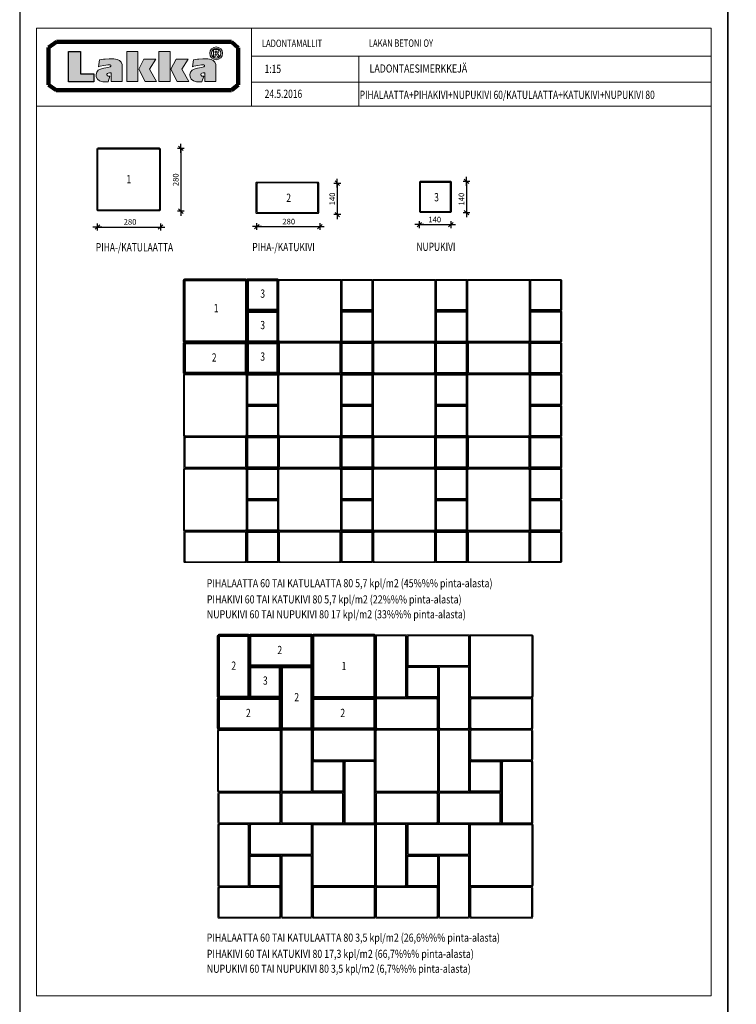
# Model space of a CAD drawing. Units: millimetres. Extents: x 18372 to 30972, y -11203 to 9587.
# Drawn here: x 18372 to 21560, y -2256 to 2124 of the extents above; entities that cross this region are included whole.
import ezdxf

# ---------------------------------------------------------------- set-up
doc = ezdxf.new("R2010")
doc.units = ezdxf.units.MM
for name, color, linetype in [('LAKKA', 1, 'Continuous'), ('Lakka Silikonihartsipinnoite', 7, 'Continuous'), ('R0N010LE', 7, 'Continuous'), ('R0N020TY', 7, 'Continuous')]:
    doc.layers.add(name, color=color, linetype=linetype)
doc.styles.add('ROMAN', font='ROMAN')
doc.styles.add('S', font='istorak', dxfattribs={"width": 0.8})
doc.dimstyles.new('RAK0', dxfattribs={"dimscale": 10, "dimtxt": 2.5, "dimasz": 0.1, "dimexe": 0, "dimexo": 0, "dimgap": 1, "dimtad": 1, "dimdec": 0, "dimzin": 0, "dimdsep": 46, "dimtxsty": 'S', "dimblk": 'R8MITTA', "dimcen": 2.5, "dimse1": 1, "dimse2": 1, "dimclrt": 3, "dimadec": 0, "dimazin": 0, "dimtp": 6, "dimtm": 6, "dimtfac": 1, "dimtdec": 0, "dimtix": 1, "dimtmove": 0, "dimatfit": 3, "dimldrblk": 'R8MITTA', "dimfxl": 1, "dimtolj": 1, "dimtzin": 0, "dimarcsym": 0})

# ---------------------------------------------------------------- blocks, each defined once
blk = doc.blocks.new('R8MITTA', base_point=(3180, 3140))
for p, q in [((3180, 3155), (3180, 3125)), ((3160, 3140), (3200, 3140)), ((3170, 3130), (3190, 3150))]:
    blk.add_line(p, q)
blk = doc.blocks.new('*D21')
at = {"color": 0, "lineweight": -2}
blk.add_line((18719, 1202.1), (18997, 1202.1), dxfattribs=at)
at = {"layer": 'Defpoints', "color": 0}
for p in [(18718, 1272.4), (18998, 1272.4), (18998, 1202.1)]:
    blk.add_point(p, dxfattribs=at)
at = {"color": 0, "lineweight": -2, "rotation": 180}
blk.add_blockref('R8MITTA', (18718, 1202.1), dxfattribs=at)
at = {"color": 0, "lineweight": -2}
blk.add_blockref('R8MITTA', (18998, 1202.1), dxfattribs=at)
at = {"color": 0, "lineweight": 25, "insert": (18862.8, 1224.6), "char_height": 25, "attachment_point": 5, "style": 'S'}
blk.add_mtext('\\A1;280', dxfattribs=at)
blk = doc.blocks.new('*D22')
at = {"color": 0, "lineweight": -2}
blk.add_line((19088.6, 1551.4), (19088.6, 1273.4), dxfattribs=at)
at = {"layer": 'Defpoints', "color": 0}
for p in [(18998, 1552.4), (18998, 1272.4), (19088.6, 1272.4)]:
    blk.add_point(p, dxfattribs=at)
at = {"color": 0, "lineweight": -2}
for p, rotation in [((19088.6, 1552.4), 90), ((19088.6, 1272.4), 270)]:
    blk.add_blockref('R8MITTA', p, dxfattribs=dict(at, rotation=rotation))
at = {"color": 0, "lineweight": 25, "insert": (19066.1, 1412.2), "char_height": 25, "attachment_point": 5, "rotation": 90, "style": 'S'}
blk.add_mtext('\\A1;280', dxfattribs=at)
blk = doc.blocks.new('A$C5D221A69')
for points in [[(-120.3, 116.3), (149.7, 116.3, -0.414214), (154.7, 111.3), (154.7, -158.7, -0.414214), (149.7, -163.7), (-120.3, -163.7, -0.414214), (-125.3, -158.7), (-125.3, 111.3, -0.414214)], [(-117.1, 113.1), (146.5, 113.1, -0.414214), (151.5, 108.1), (151.5, -155.5, -0.414214), (146.5, -160.5), (-117.1, -160.5, -0.414214), (-122.1, -155.5), (-122.1, 108.1, -0.414214)]]:
    blk.add_lwpolyline(points, format="xyb", close=True)
blk = doc.blocks.new('*D23')
at = {"color": 0, "lineweight": -2}
blk.add_line((19428, 1203.8), (19706, 1203.8), dxfattribs=at)
at = {"layer": 'Defpoints', "color": 0}
for p in [(19427, 1327.1), (19707, 1327.1), (19707, 1203.8)]:
    blk.add_point(p, dxfattribs=at)
at = {"color": 0, "lineweight": -2, "rotation": 180}
blk.add_blockref('R8MITTA', (19427, 1203.8), dxfattribs=at)
at = {"color": 0, "lineweight": -2}
blk.add_blockref('R8MITTA', (19707, 1203.8), dxfattribs=at)
at = {"color": 0, "lineweight": 25, "insert": (19568.8, 1226.3), "char_height": 25, "attachment_point": 5, "style": 'S'}
blk.add_mtext('\\A1;280', dxfattribs=at)
blk = doc.blocks.new('*D24')
at = {"color": 0, "lineweight": -2}
blk.add_line((19784.8, 1396.1), (19784.8, 1258.1), dxfattribs=at)
at = {"layer": 'Defpoints', "color": 0}
for p in [(19567, 1397.1), (19567, 1257.1), (19784.8, 1257.1)]:
    blk.add_point(p, dxfattribs=at)
at = {"color": 0, "lineweight": -2}
for p, rotation in [((19784.8, 1397.1), 90), ((19784.8, 1257.1), 270)]:
    blk.add_blockref('R8MITTA', p, dxfattribs=dict(at, rotation=rotation))
at = {"color": 0, "lineweight": 25, "insert": (19762.3, 1327.1), "char_height": 25, "attachment_point": 5, "rotation": 90, "style": 'S'}
blk.add_mtext('\\A1;140', dxfattribs=at)
blk = doc.blocks.new('*D25')
at = {"color": 0, "lineweight": -2}
blk.add_line((20150.8, 1212.5), (20288.8, 1212.5), dxfattribs=at)
at = {"layer": 'Defpoints', "color": 0}
for p in [(20149.8, 1270.6), (20289.8, 1270.6), (20289.8, 1212.5)]:
    blk.add_point(p, dxfattribs=at)
at = {"color": 0, "lineweight": -2, "rotation": 180}
blk.add_blockref('R8MITTA', (20149.8, 1212.5), dxfattribs=at)
at = {"color": 0, "lineweight": -2}
blk.add_blockref('R8MITTA', (20289.8, 1212.5), dxfattribs=at)
at = {"color": 0, "lineweight": 25, "insert": (20218.2, 1235), "char_height": 25, "attachment_point": 5, "style": 'S'}
blk.add_mtext('\\A1;140', dxfattribs=at)
blk = doc.blocks.new('*D26')
at = {"color": 0, "lineweight": -2}
blk.add_line((20359.2, 1404.6), (20359.2, 1266.6), dxfattribs=at)
at = {"layer": 'Defpoints', "color": 0}
for p in [(20284.8, 1405.6), (20284.8, 1265.6), (20359.2, 1265.6)]:
    blk.add_point(p, dxfattribs=at)
at = {"color": 0, "lineweight": -2}
for p, rotation in [((20359.2, 1405.6), 90), ((20359.2, 1265.6), 270)]:
    blk.add_blockref('R8MITTA', p, dxfattribs=dict(at, rotation=rotation))
at = {"color": 0, "lineweight": 25, "insert": (20336.7, 1326.2), "char_height": 25, "attachment_point": 5, "rotation": 90, "style": 'S'}
blk.add_mtext('\\A1;140', dxfattribs=at)
blk = doc.blocks.new('A$C07675473')
for points in [[(-80.7, 36.6), (49.3, 36.6, -0.414214), (54.3, 31.6), (54.3, -98.4, -0.414214), (49.3, -103.4), (-80.7, -103.4, -0.414214), (-85.7, -98.4), (-85.7, 31.6, -0.414214)], [(-80.7, 32.6), (49.3, 32.6, -0.414214), (50.3, 31.6), (50.3, -98.4, -0.414214), (49.3, -99.4), (-80.7, -99.4, -0.414214), (-81.7, -98.4), (-81.7, 31.6, -0.414214)]]:
    blk.add_lwpolyline(points, format="xyb", close=True)
blk = doc.blocks.new('A$C3F07316B')
at = {"lineweight": 15}
blk.add_lwpolyline([(79.7, 92.5), (-190.3, 92.5, 0.414214), (-195.3, 87.5), (-195.3, -42.5, 0.414214), (-190.3, -47.5), (79.7, -47.5, 0.414214), (84.7, -42.5), (84.7, 87.5, 0.414214)], format="xyb", close=True, dxfattribs=at)
blk.add_lwpolyline([(75.7, 88.5), (-186.3, 88.5, 0.414214), (-191.3, 83.5), (-191.3, -38.5, 0.414214), (-186.3, -43.5), (75.7, -43.5, 0.414214), (80.7, -38.5), (80.7, 83.5, 0.414214)], format="xyb", close=True)
blk = doc.blocks.new('A$C394721B9')
at = {"lineweight": 50}
for points in [[(-234, 186.3), (36, 186.3, -0.414214), (41, 181.3), (41, -88.7, -0.414214), (36, -93.7), (-234, -93.7, -0.414214), (-239, -88.7), (-239, 181.3, -0.414214)], [(-230.8, 183), (32.8, 183, -0.414214), (37.8, 178), (37.8, -85.5, -0.414214), (32.8, -90.5), (-230.8, -90.5, -0.414214), (-235.8, -85.5), (-235.8, 178, -0.414214)], [(46, 186.3), (176, 186.3, -0.414214), (181, 181.3), (181, 51.3, -0.414214), (176, 46.3), (46, 46.3, -0.414214), (41, 51.3), (41, 181.3, -0.414214)], [(46, 182.3), (176, 182.3, -0.414214), (177, 181.3), (177, 51.3, -0.414214), (176, 50.3), (46, 50.3, -0.414214), (45, 51.3), (45, 181.3, -0.414214)], [(46, 46.3), (176, 46.3, -0.414214), (181, 41.3), (181, -88.7, -0.414214), (176, -93.7), (46, -93.7, -0.414214), (41, -88.7), (41, 41.3, -0.414214)], [(46, 42.3), (176, 42.3, -0.414214), (177, 41.3), (177, -88.7, -0.414214), (176, -89.7), (46, -89.7, -0.414214), (45, -88.7), (45, 41.3, -0.414214)], [(36, -93.7), (-234, -93.7, 0.414214), (-239, -98.7), (-239, -228.7, 0.414214), (-234, -233.7), (36, -233.7, 0.414214), (41, -228.7), (41, -98.7, 0.414214)], [(46, -93.7), (176, -93.7, -0.414214), (181, -98.7), (181, -228.7, -0.414214), (176, -233.7), (46, -233.7, -0.414214), (41, -228.7), (41, -98.7, -0.414214)], [(46, -97.7), (176, -97.7, -0.414214), (177, -98.7), (177, -228.7, -0.414214), (176, -229.7), (46, -229.7, -0.414214), (45, -228.7), (45, -98.7, -0.414214)]]:
    blk.add_lwpolyline(points, format="xyb", close=True, dxfattribs=at)
at = {"layer": 'Lakka Silikonihartsipinnoite', "lineweight": 50}
blk.add_lwpolyline([(32, -97.7), (-230, -97.7, 0.414214), (-235, -102.7), (-235, -224.7, 0.414214), (-230, -229.7), (32, -229.7, 0.414214), (37, -224.7), (37, -102.7, 0.414214)], format="xyb", close=True, dxfattribs=at)
blk = doc.blocks.new('katukivi & nupukivi')
at = {"lineweight": 50}
for points in [[(-5245, 3644.4), (-5245, 3374.4, 0.414214), (-5240, 3369.4), (-5110, 3369.4, 0.414214), (-5105, 3374.4), (-5105, 3644.4, 0.414214), (-5110, 3649.4), (-5240, 3649.4, 0.414214)], [(-5241, 3640.4), (-5241, 3378.4, 0.414214), (-5236, 3373.4), (-5114, 3373.4, 0.414214), (-5109, 3378.4), (-5109, 3640.4, 0.414214), (-5114, 3645.4), (-5236, 3645.4, 0.414214)], [(-4830, 3649.8), (-5100, 3649.8, 0.414214), (-5105, 3644.8), (-5105, 3514.8, 0.414214), (-5100, 3509.8), (-4830, 3509.8, 0.414214), (-4825, 3514.8), (-4825, 3644.8, 0.414214)], [(-4834, 3645.8), (-5096, 3645.8, 0.414214), (-5101, 3640.8), (-5101, 3518.8, 0.414214), (-5096, 3513.8), (-4834, 3513.8, 0.414214), (-4829, 3518.8), (-4829, 3640.8, 0.414214)], [(-4820, 3649.8), (-4550, 3649.8, -0.414214), (-4545, 3644.8), (-4545, 3374.8, -0.414214), (-4550, 3369.8), (-4820, 3369.8, -0.414214), (-4825, 3374.8), (-4825, 3644.8, -0.414214)], [(-4816.8, 3646.5), (-4553.2, 3646.5, -0.414214), (-4548.2, 3641.5), (-4548.2, 3378, -0.414214), (-4553.2, 3373), (-4816.8, 3373, -0.414214), (-4821.8, 3378), (-4821.8, 3641.5, -0.414214)], [(-5100, 3509.4), (-4970, 3509.4, -0.414214), (-4965, 3504.4), (-4965, 3374.4, -0.414214), (-4970, 3369.4), (-5100, 3369.4, -0.414214), (-5105, 3374.4), (-5105, 3504.4, -0.414214)], [(-5100, 3505.4), (-4970, 3505.4, -0.414214), (-4969, 3504.4), (-4969, 3374.4, -0.414214), (-4970, 3373.4), (-5100, 3373.4, -0.414214), (-5101, 3374.4), (-5101, 3504.4, -0.414214)], [(-4965, 3504.8), (-4965, 3234.8, 0.414214), (-4960, 3229.8), (-4830, 3229.8, 0.414214), (-4825, 3234.8), (-4825, 3504.8, 0.414214), (-4830, 3509.8), (-4960, 3509.8, 0.414214)], [(-4961, 3500.8), (-4961, 3238.8, 0.414214), (-4956, 3233.8), (-4834, 3233.8, 0.414214), (-4829, 3238.8), (-4829, 3500.8, 0.414214), (-4834, 3505.8), (-4956, 3505.8, 0.414214)], [(-4970, 3369.4), (-5240, 3369.4, 0.414214), (-5245, 3364.4), (-5245, 3234.4, 0.414214), (-5240, 3229.4), (-4970, 3229.4, 0.414214), (-4965, 3234.4), (-4965, 3364.4, 0.414214)], [(-4974, 3365.4), (-5236, 3365.4, 0.414214), (-5241, 3360.4), (-5241, 3238.4, 0.414214), (-5236, 3233.4), (-4974, 3233.4, 0.414214), (-4969, 3238.4), (-4969, 3360.4, 0.414214)], [(-4550, 3369.8), (-4820, 3369.8, 0.414214), (-4825, 3364.8), (-4825, 3234.8, 0.414214), (-4820, 3229.8), (-4550, 3229.8, 0.414214), (-4545, 3234.8), (-4545, 3364.8, 0.414214)], [(-4554, 3365.8), (-4816, 3365.8, 0.414214), (-4821, 3360.8), (-4821, 3238.8, 0.414214), (-4816, 3233.8), (-4554, 3233.8, 0.414214), (-4549, 3238.8), (-4549, 3360.8, 0.414214)]]:
    blk.add_lwpolyline(points, format="xyb", close=True, dxfattribs=at)

msp = doc.modelspace()

# ---------------------------------------------------------------- hatches: boundary and pattern name
h = msp.add_hatch(color=256)
h.paths.add_polyline_path([(18701.8, 1883.6), (18642, 1883.6), (18642, 1983), (18588.7, 1983), (18588.7, 1848.3), (18701.8, 1848.3)])
h.paths.add_polyline_path([(18762.5, 1884.3), (18765.5, 1886.1), (18770.8, 1887.3), (18778.4, 1887.3), (18778.4, 1848.9), (18827.9, 1848.9), (18827.9, 1925.6), (18822.9, 1935.7), (18815.5, 1942.8), (18806, 1947.4), (18791.5, 1950.2), (18770.1, 1950.2), (18751.9, 1948.8), (18745.1, 1948.3), (18727.6, 1945.1), (18723.2, 1915), (18729.6, 1917), (18746.6, 1921.2), (18764.1, 1923.9), (18774.1, 1923.7), (18777.3, 1921.4), (18777, 1917.9), (18774.5, 1914.5), (18763.5, 1911.9), (18745.8, 1908.1), (18731.3, 1903.9), (18721.6, 1899.8), (18714.9, 1891.2), (18711.9, 1880.4), (18712.3, 1870.7), (18718.1, 1859), (18727.5, 1851.6), (18741.4, 1847.9), (18765.5, 1847.9), (18773.6, 1873.7), (18765.5, 1873.7), (18761.8, 1875.4), (18760.2, 1878.6), (18760, 1881.6)])
h.paths.add_polyline_path([(18898.1, 1982.6), (18848.1, 1982.6), (18848.1, 1848.7), (18898.1, 1848.7)])
h.paths.add_polyline_path([(18949.8, 1904), (18978.1, 1948.9), (18924.4, 1948.9), (18901.4, 1903.6), (18929.9, 1848.9), (18981.3, 1848.9)])
h.paths.add_polyline_path([(19041.2, 1982.6), (18991.2, 1982.6), (18991.2, 1848.7), (19041.2, 1848.7)])
h.paths.add_polyline_path([(19093, 1904), (19121.3, 1948.9), (19067.6, 1948.9), (19044.6, 1903.6), (19073.1, 1848.9), (19124.4, 1848.9)])
h.paths.add_polyline_path([(19245.2, 1925.6), (19240.3, 1935.7), (19232.8, 1942.8), (19223.3, 1947.4), (19208.8, 1950.2), (19187.4, 1950.2), (19169.2, 1948.8), (19162.5, 1948.3), (19145, 1945.1), (19140.6, 1915), (19146.9, 1917), (19163.9, 1921.2), (19181.4, 1923.9), (19191.5, 1923.7), (19194.7, 1921.4), (19194.3, 1917.9), (19191.8, 1914.5), (19180.9, 1911.9), (19163.2, 1908.1), (19148.7, 1903.9), (19139, 1899.8), (19132.2, 1891.2), (19129.2, 1880.4), (19129.6, 1870.7), (19135.4, 1859), (19144.8, 1851.6), (19158.8, 1847.9), (19182.8, 1847.9), (19190.9, 1873.7), (19182.8, 1873.7), (19179.1, 1875.4), (19177.5, 1878.6), (19177.3, 1881.6), (19179.8, 1884.3), (19182.8, 1886.1), (19188.1, 1887.3), (19195.7, 1887.3), (19195.7, 1848.9), (19245.2, 1848.9)])
h = msp.add_hatch(color=256)
h.paths.add_polyline_path([(19274.3, 1974.8, 1), (19217.6, 1974.8, 1)])
h.paths.add_polyline_path([(19267.3, 1974.8, 1), (19224.6, 1974.8, 1)], flags=16)

# ---------------------------------------------------------------- linework, layer by layer
msp.add_lwpolyline([(18588.7, 1983), (18642, 1983), (18642, 1883.6), (18701.8, 1883.6), (18701.8, 1848.3), (18588.7, 1848.3), (18588.7, 1983)])
at = {"layer": 'LAKKA', "color": 9, "linetype": 'Continuous', "lineweight": 15}
for p, q in [((18447.1, 1740.3), (18447.1, 2086.8)), ((21447.1, 2086.8), (21447.1, -2218.2))]:
    msp.add_line(p, q, dxfattribs=at)
at = {"layer": 'LAKKA', "color": 0, "linetype": 'Continuous', "lineweight": 15}
for p, q in [((21447.1, 2086.8), (18447.1, 2086.8)), ((18447.1, -2218.2), (18447.1, 2086.8)), ((19402.6, 2086.8), (19402.6, 1740.3)), ((21447.1, -2218.2), (21447.1, 2086.8)), ((19402.6, 1962.3), (21447.1, 1962.3)), ((19880, 1962.3), (19880, 1740.3)), ((19402.6, 1846.8), (19880, 1846.8)), ((19880, 1846.8), (21447.1, 1846.8)), ((18447.1, 1740.3), (21346.3, 1740.3)), ((18447.1, 1740.3), (21346.3, 1740.3)), ((18447.1, 1740.3), (21447.1, 1740.3)), ((21447.1, -2218.2), (18447.1, -2218.2))]:
    msp.add_line(p, q, dxfattribs=at)
at = {"layer": 'LAKKA', "color": 7, "linetype": 'Continuous', "lineweight": 100}
for p, q in [((18500.9, 2000.3), (18535.5, 2026.1)), ((18500.9, 2000.3), (18535.5, 2026.1)), ((18535.5, 2026.1), (19314.1, 2026.1)), ((18535.5, 2026.1), (19314.1, 2026.1)), ((19314.1, 2026.1), (19344.4, 1999.4)), ((19314.1, 2026.1), (19344.4, 1999.4)), ((18500.9, 1834.3), (18500.9, 2000.3)), ((18500.9, 1834.3), (18500.9, 2000.3)), ((19344.4, 1999.4), (19344.4, 1834.3)), ((19344.4, 1999.4), (19344.4, 1834.3)), ((18534, 1810.5), (18500.9, 1834.3)), ((18534, 1810.5), (18500.9, 1834.3)), ((19314.1, 1810.5), (18534, 1810.5)), ((19314.1, 1810.5), (18534, 1810.5)), ((19344.4, 1834.3), (19314.1, 1810.5)), ((19344.4, 1834.3), (19314.1, 1810.5))]:
    msp.add_line(p, q, dxfattribs=at)
at = {"layer": 'LAKKA', "color": 7, "linetype": 'Continuous', "lineweight": 15}
for p, q in [((18588.7, 1983), (18642, 1983)), ((18588.7, 1848.3), (18588.7, 1983)), ((18642, 1983), (18642, 1883.6)), ((18848.1, 1848.7), (18848.1, 1982.6)), ((18848.1, 1982.6), (18898.1, 1982.6)), ((18898.1, 1982.6), (18898.1, 1848.7)), ((18991.2, 1848.7), (18991.2, 1982.6)), ((18991.2, 1982.6), (19041.2, 1982.6)), ((19041.2, 1982.6), (19041.2, 1848.7)), ((19234.2, 1959.2), (19234.2, 1991.5)), ((19234.2, 1991.5), (19251.4, 1991.5)), ((19241.8, 1977.2), (19246.9, 1977.2)), ((19243.9, 1984.6), (19241.9, 1984.5)), ((19241.9, 1984.5), (19241.9, 1977.2)), ((19245.9, 1971.2), (19242, 1971.2)), ((19242, 1971.2), (19242, 1959.2)), ((19246.9, 1984.6), (19243.9, 1984.6)), ((19251.9, 1959.5), (19245.9, 1971.2)), ((19249.5, 1983.5), (19246.9, 1984.6)), ((19246.9, 1977.2), (19249.9, 1978.8)), ((19250.4, 1981.9), (19249.5, 1983.5)), ((19249.9, 1978.8), (19250.4, 1981.9)), ((19251.4, 1991.5), (19254.8, 1989.5)), ((19253.4, 1974.6), (19251.5, 1973.9)), ((19251.5, 1973.9), (19255.2, 1969)), ((19255.4, 1976.2), (19253.4, 1974.6)), ((19254.8, 1989.5), (19256.8, 1986.5)), ((19257, 1979.5), (19255.4, 1976.2)), ((19256.8, 1986.5), (19257.4, 1982.8)), ((19257.4, 1982.8), (19257, 1979.5)), ((18723.2, 1915), (18727.6, 1945.1)), ((18727.6, 1945.1), (18745.1, 1948.3)), ((18745.1, 1948.3), (18751.9, 1948.8)), ((18751.9, 1948.8), (18770.1, 1950.2)), ((18770.1, 1950.2), (18791.5, 1950.2)), ((18791.5, 1950.2), (18806, 1947.4)), ((18806, 1947.4), (18815.5, 1942.8)), ((18815.5, 1942.8), (18822.9, 1935.7)), ((18822.9, 1935.7), (18827.9, 1925.6)), ((18901.4, 1903.6), (18924.4, 1948.9)), ((18924.4, 1948.9), (18978.1, 1948.9)), ((18978.1, 1948.9), (18949.8, 1904)), ((19044.6, 1903.6), (19067.6, 1948.9)), ((19067.6, 1948.9), (19121.3, 1948.9)), ((19121.3, 1948.9), (19093, 1904)), ((19140.6, 1915), (19145, 1945.1)), ((19145, 1945.1), (19162.5, 1948.3)), ((19162.5, 1948.3), (19169.2, 1948.8)), ((19169.2, 1948.8), (19187.4, 1950.2)), ((19187.4, 1950.2), (19208.8, 1950.2)), ((19208.8, 1950.2), (19223.3, 1947.4)), ((19223.3, 1947.4), (19232.8, 1942.8)), ((19232.8, 1942.8), (19240.3, 1935.7)), ((19242, 1959.2), (19234.2, 1959.2)), ((19240.3, 1935.7), (19245.2, 1925.6)), ((19260.1, 1959.4), (19251.9, 1959.5)), ((19255.2, 1969), (19257.7, 1964.8)), ((19257.7, 1964.8), (19259.6, 1960.4)), ((19259.6, 1960.4), (19260.1, 1959.4)), ((18642, 1883.6), (18701.8, 1883.6)), ((18701.8, 1883.6), (18701.8, 1848.3)), ((18711.9, 1880.4), (18714.9, 1891.2)), ((18714.9, 1891.2), (18721.6, 1899.8)), ((18721.6, 1899.8), (18731.3, 1903.9)), ((18729.6, 1917), (18723.2, 1915)), ((18746.6, 1921.2), (18729.6, 1917)), ((18731.3, 1903.9), (18745.8, 1908.1)), ((18745.8, 1908.1), (18763.5, 1911.9)), ((18764.1, 1923.9), (18746.6, 1921.2)), ((18762.5, 1884.3), (18760, 1881.6)), ((18765.5, 1886.1), (18762.5, 1884.3)), ((18763.5, 1911.9), (18774.5, 1914.5)), ((18774.1, 1923.7), (18764.1, 1923.9)), ((18770.8, 1887.3), (18765.5, 1886.1)), ((18778.4, 1887.3), (18770.8, 1887.3)), ((18777.3, 1921.4), (18774.1, 1923.7)), ((18774.5, 1914.5), (18777, 1917.9)), ((18777, 1917.9), (18777.3, 1921.4)), ((18778.4, 1848.9), (18778.4, 1887.3)), ((18827.9, 1925.6), (18827.9, 1848.9)), ((18929.9, 1848.9), (18901.4, 1903.6)), ((18949.8, 1904), (18981.3, 1848.9)), ((19073.1, 1848.9), (19044.6, 1903.6)), ((19093, 1904), (19124.4, 1848.9)), ((19129.2, 1880.4), (19132.2, 1891.2)), ((19132.2, 1891.2), (19139, 1899.8)), ((19139, 1899.8), (19148.7, 1903.9)), ((19146.9, 1917), (19140.6, 1915)), ((19163.9, 1921.2), (19146.9, 1917)), ((19148.7, 1903.9), (19163.2, 1908.1)), ((19163.2, 1908.1), (19180.9, 1911.9)), ((19181.4, 1923.9), (19163.9, 1921.2)), ((19179.8, 1884.3), (19177.3, 1881.6)), ((19182.8, 1886.1), (19179.8, 1884.3)), ((19180.9, 1911.9), (19191.8, 1914.5)), ((19191.5, 1923.7), (19181.4, 1923.9)), ((19188.1, 1887.3), (19182.8, 1886.1)), ((19195.7, 1887.3), (19188.1, 1887.3)), ((19194.7, 1921.4), (19191.5, 1923.7)), ((19191.8, 1914.5), (19194.3, 1917.9)), ((19194.3, 1917.9), (19194.7, 1921.4)), ((19195.7, 1848.9), (19195.7, 1887.3)), ((19245.2, 1925.6), (19245.2, 1848.9)), ((18701.8, 1848.3), (18588.7, 1848.3)), ((18712.3, 1870.7), (18711.9, 1880.4)), ((18718.1, 1859), (18712.3, 1870.7)), ((18727.5, 1851.6), (18718.1, 1859)), ((18741.4, 1847.9), (18727.5, 1851.6)), ((18765.5, 1847.9), (18741.4, 1847.9)), ((18760, 1881.6), (18760.2, 1878.6)), ((18760.2, 1878.6), (18761.8, 1875.4)), ((18761.8, 1875.4), (18765.5, 1873.7)), ((18765.5, 1873.7), (18773.6, 1873.7)), ((18773.6, 1873.7), (18765.5, 1847.9)), ((18827.9, 1848.9), (18778.4, 1848.9)), ((18898.1, 1848.7), (18848.1, 1848.7)), ((18981.3, 1848.9), (18929.9, 1848.9)), ((19041.2, 1848.7), (18991.2, 1848.7)), ((19124.4, 1848.9), (19073.1, 1848.9)), ((19129.6, 1870.7), (19129.2, 1880.4)), ((19135.4, 1859), (19129.6, 1870.7)), ((19144.8, 1851.6), (19135.4, 1859)), ((19158.8, 1847.9), (19144.8, 1851.6)), ((19182.8, 1847.9), (19158.8, 1847.9)), ((19177.3, 1881.6), (19177.5, 1878.6)), ((19177.5, 1878.6), (19179.1, 1875.4)), ((19179.1, 1875.4), (19182.8, 1873.7)), ((19182.8, 1873.7), (19190.9, 1873.7)), ((19190.9, 1873.7), (19182.8, 1847.9)), ((19245.2, 1848.9), (19195.7, 1848.9))]:
    msp.add_line(p, q, dxfattribs=at)
for radius in [28.4, 21.4]:
    msp.add_circle((19246, 1974.8), radius, dxfattribs=at)
at = {"layer": 'R0N010LE'}
for points in [[(21522.1, -2293.2), (21522.1, 2161.8), (18372.1, 2161.8), (18372.1, -2293.2)], [(24672.1, -2293.2), (24672.1, 2161.8), (21522.1, 2161.8), (21522.1, -2293.2)]]:
    msp.add_lwpolyline(points, close=True, dxfattribs=at)
at = {"layer": 'R0N020TY', "color": 0}
for points in [[(18372.1, 2161.8), (18372.1, -2293.2), (21522.1, -2293.2), (21522.1, 2161.8)], [(21522.1, 2161.8), (21522.1, -2293.2), (24672.1, -2293.2), (24672.1, 2161.8)]]:
    msp.add_lwpolyline(points, close=True, dxfattribs=at)

# ---------------------------------------------------------------- block references
for name, p in [('A$C5D221A69', (18842, 1437.3)), ('A$C3F07316B', (19617.5, 1309.4)), ('A$C07675473', (20237.2, 1369.6)), ('A$C394721B9', (19341.1, 782.9)), ('A$C5D221A69', (19647.4, 852.8)), ('A$C07675473', (19887.8, 932.5)), ('A$C5D221A69', (20067.4, 852.8)), ('A$C07675473', (20307.8, 932.5)), ('A$C07675473', (20727.8, 932.5)), ('A$C07675473', (19887.8, 792.5)), ('A$C07675473', (20307.8, 792.5)), ('A$C07675473', (20727.8, 792.5)), ('A$C3F07316B', (19717.5, 596.6)), ('A$C07675473', (19887.8, 652.5)), ('A$C3F07316B', (20137.5, 596.6)), ('A$C07675473', (20307.8, 652.5)), ('A$C07675473', (20727.8, 652.5)), ('A$C5D221A69', (19227.4, 432.8)), ('A$C07675473', (19467.8, 512.5)), ('A$C5D221A69', (19647.4, 432.8)), ('A$C07675473', (19887.8, 512.5)), ('A$C5D221A69', (20067.4, 432.8)), ('A$C07675473', (20307.8, 512.5)), ('A$C5D221A69', (20487.4, 432.8)), ('A$C07675473', (20727.8, 512.5)), ('A$C07675473', (19467.8, 372.5)), ('A$C07675473', (19887.8, 372.5)), ('A$C07675473', (20307.8, 372.5)), ('A$C07675473', (20727.8, 372.5)), ('A$C3F07316B', (19297.5, 176.6)), ('A$C07675473', (19467.8, 232.5)), ('A$C3F07316B', (19717.5, 176.6)), ('A$C07675473', (19887.8, 232.5)), ('A$C3F07316B', (20137.5, 176.6)), ('A$C07675473', (20307.8, 232.5)), ('A$C3F07316B', (20557.5, 176.6)), ('A$C07675473', (20727.8, 232.5)), ('A$C5D221A69', (19227.4, 12.8)), ('A$C07675473', (19467.8, 92.5)), ('A$C5D221A69', (19647.4, 12.8)), ('A$C07675473', (19887.8, 92.5)), ('A$C5D221A69', (20067.4, 12.8)), ('A$C07675473', (20307.8, 92.5)), ('A$C5D221A69', (20487.4, 12.8)), ('A$C07675473', (20727.8, 92.5)), ('A$C07675473', (19467.8, -47.5)), ('A$C07675473', (19887.8, -47.5)), ('A$C07675473', (20307.8, -47.5)), ('A$C07675473', (20727.8, -47.5)), ('A$C3F07316B', (19297.5, -243.4)), ('A$C07675473', (19467.8, -187.5)), ('A$C3F07316B', (19717.5, -243.4)), ('A$C07675473', (19887.8, -187.5)), ('A$C3F07316B', (20137.5, -243.4)), ('A$C07675473', (20307.8, -187.5)), ('A$C3F07316B', (20557.5, -243.4)), ('A$C07675473', (20727.8, -187.5)), ('katukivi & nupukivi', (24498.8, -4261.9)), ('A$C5D221A69', (20499.1, -728.4)), ('A$C5D221A69', (19379.1, -1148.8)), ('A$C5D221A69', (20079.1, -1148.4)), ('A$C5D221A69', (19799.1, -1568.4)), ('A$C5D221A69', (20499.1, -1568.4))]:
    msp.add_blockref(name, p)
at = {"lineweight": 106}
for name, p in [('A$C5D221A69', (20487.4, 852.8)), ('A$C3F07316B', (20557.5, 596.6)), ('A$C3F07316B', (20289.2, -704.7)), ('A$C07675473', (20179.5, -788.8)), ('A$C3F07316B', (20149.2, -984.7)), ('A$C3F07316B', (20569.2, -984.7)), ('A$C3F07316B', (19869.2, -1124.7)), ('A$C3F07316B', (20569.2, -1124.7)), ('A$C07675473', (19759.5, -1208.8)), ('A$C07675473', (20459.5, -1208.8)), ('A$C3F07316B', (19449.2, -1405)), ('A$C3F07316B', (19729.2, -1404.7)), ('A$C3F07316B', (20149.2, -1404.7)), ('A$C3F07316B', (20429.2, -1404.7)), ('A$C3F07316B', (19589.2, -1544.7)), ('A$C3F07316B', (20289.2, -1544.7)), ('A$C07675473', (19479.5, -1629.1)), ('A$C07675473', (20179.5, -1628.8)), ('A$C3F07316B', (19449.2, -1825)), ('A$C3F07316B', (19869.2, -1824.7)), ('A$C3F07316B', (20149.2, -1824.7)), ('A$C3F07316B', (20569.2, -1824.7))]:
    msp.add_blockref(name, p, dxfattribs=at)
at = {"lineweight": 106, "rotation": 90}
for p in [(20046.4, -696.8), (20326.4, -836.8), (19626.4, -1116.8), (20326.4, -1116.8), (19906.4, -1256.8), (20606.4, -1256.8), (19346.4, -1537.2), (20046.4, -1536.8), (19626.4, -1676.8), (20326.4, -1676.8)]:
    msp.add_blockref('A$C3F07316B', p, dxfattribs=at)

# ---------------------------------------------------------------- texts
at = {"layer": 'LAKKA', "color": 0, "style": 'ROMAN', "width": 0.749998}
for s, height, p in [('LADONTAMALLIT', 33.075, (19449.5, 2002.6)), ('1:15', 36.75, (19461.6, 1887.1)), ('24.5.2016', 36.75, (19461.6, 1776.2)), ('1', 36.8, (18847, 1396.5)), ('2', 36.8, (19557.9, 1313.6)), ('3', 36.8, (20215.7, 1316.1)), ('3', 36.8, (19442.4, 887.4)), ('1', 36.8, (19235.4, 823)), ('3', 36.8, (19442.4, 747.4)), ('2', 36.8, (19226.7, 603.2)), ('3', 36.8, (19442.4, 607.4)), ('2', 36.8, (19518.4, -698.1)), ('2', 36.8, (19313.7, -767.6)), ('1', 36.8, (19804.2, -769.2)), ('3', 36.8, (19454.1, -833.9)), ('2', 36.8, (19593.7, -907.6)), ('2', 36.8, (19378.4, -978.1)), ('2', 36.8, (19798.4, -978.1))]:
    msp.add_text(s, height=height, dxfattribs=at).set_placement(p)
at = {"layer": 'LAKKA', "color": 7, "linetype": 'Continuous'}
for s, height, style, width, p in [('LAKAN BETONI OY', 33, 'ROMAN', 0.749998, (19925.3, 2003.6)), ('LADONTAESIMERKKEJÄ', 36, 'S', 0.8, (19928.4, 1889.2)), ('PIHALAATTA+PIHAKIVI+NUPUKIVI 60/KATULAATTA+KATUKIVI+NUPUKIVI 80', 36.75, 'ROMAN', 0.749998, (19884.3, 1771.6)), ('PIHA-/KATULAATTA', 36.75, 'ROMAN', 0.749998, (18710.8, 1093.6)), ('PIHA-/KATUKIVI', 36.75, 'ROMAN', 0.749998, (19406.7, 1094.6)), ('NUPUKIVI', 36.75, 'ROMAN', 0.749998, (20136.8, 1096)), ('PIHALAATTA 60 TAI KATULAATTA 80 5,7 kpl/m2 (45%%% pinta-alasta)', 36, 'S', 0.8, (19203.9, -400.5)), ('PIHAKIVI 60 TAI KATUKIVI 80 5,7 kpl/m2 (22%%% pinta-alasta)', 36, 'S', 0.8, (19204.4, -472.5)), ('NUPUKIVI 60 TAI NUPUKIVI 80 17 kpl/m2 (33%%% pinta-alasta)', 36, 'S', 0.8, (19204.4, -538.8)), ('PIHALAATTA 60 TAI KATULAATTA 80 3,5 kpl/m2 (26,6%%% pinta-alasta)', 36, 'S', 0.8, (19203.9, -1977.2)), ('PIHAKIVI 60 TAI KATUKIVI 80 17,3 kpl/m2 (66,7%%% pinta-alasta)', 36, 'S', 0.8, (19204.4, -2049.2)), ('NUPUKIVI 60 TAI NUPUKIVI 80 3,5 kpl/m2 (6,7%%% pinta-alasta)', 36, 'S', 0.8, (19204.4, -2115.5))]:
    msp.add_text(s, height=height, dxfattribs=dict(at, style=style, width=width)).set_placement(p)

# ---------------------------------------------------------------- dimensions: what is measured, and where the dimension line sits
at = {"lineweight": 25}
for base, p1, p2, picture, middle in [((19088.6, 1272.4), (18998, 1552.4), (18998, 1272.4), '*D22', (19088.6, 1412.2)), ((20359.2, 1265.6), (20284.8, 1405.6), (20284.8, 1265.6), '*D26', (20359.2, 1326.2))]:
    dim = msp.add_linear_dim(base=base, p1=p1, p2=p2, angle=90, dimstyle='RAK0', override={"dimclrt": 0}, dxfattribs=at)
    dim.commit()
    dim.dimension.update_dxf_attribs({"geometry": picture, "text_midpoint": middle, "dimtype": 160})
dim = msp.add_linear_dim(base=(19784.8, 1257.1), p1=(19567, 1397.1), p2=(19567, 1257.1), angle=90, dimstyle='RAK0', override={"dimclrt": 0}, dxfattribs=at)
dim.commit()
dim.dimension.update_dxf_attribs({"geometry": '*D24', "text_midpoint": (19762.3, 1327.1)})
for base, p1, p2, picture, middle in [((19707, 1203.8), (19427, 1327.1), (19707, 1327.1), '*D23', (19568.8, 1203.8)), ((18998, 1202.1), (18718, 1272.4), (18998, 1272.4), '*D21', (18862.8, 1202.1)), ((20289.8, 1212.5), (20149.8, 1270.6), (20289.8, 1270.6), '*D25', (20218.2, 1212.5))]:
    dim = msp.add_linear_dim(base=base, p1=p1, p2=p2, dimstyle='RAK0', override={"dimclrt": 0}, dxfattribs=at)
    dim.commit()
    dim.dimension.update_dxf_attribs({"geometry": picture, "text_midpoint": middle, "dimtype": 160})

doc.saveas('drawing.dxf')
